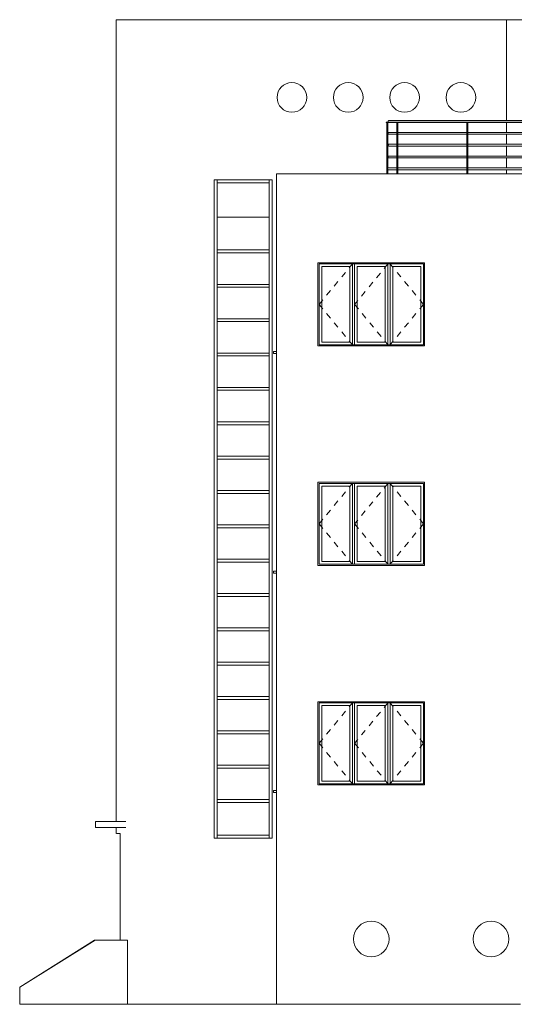
# Model space of a CAD drawing. Units: millimetres. Extents: x -9245 to -9042, y -7635 to -7510.
# Drawn here: x -9156 to -9148, y -7623 to -7606 of the extents above; entities that cross this region are included whole.
import ezdxf

# ---------------------------------------------------------------- set-up
doc = ezdxf.new("R2010")
doc.units = ezdxf.units.MM
doc.linetypes.add('Dash', pattern=[6.35, 3.175, -3.175])
for name, color, linetype, lineweight in [('A-FLOR-HRAL', 1, 'Continuous', 15), ('A-FLOR-OTLN', 6, 'Continuous', 15), ('A-GLAZ', 6, 'Continuous', 15), ('A-GLAZ-CWMG', 3, 'Continuous', 15), ('A-GLAZ-FRAM', 6, 'Continuous', 15), ('A-GLAZ-SILL', 1, 'Continuous', 15), ('A-WALL', 2, 'Continuous', 15)]:
    doc.layers.add(name, color=color, linetype=linetype, lineweight=lineweight)

# ---------------------------------------------------------------- blocks, each defined once
blk = doc.blocks.new('Casement-Triple - 48_ x 48_-106261-Ovest')
at = {"layer": 'A-GLAZ', "linetype": 'Dash'}
for p, q in [((-3757, 8100), (-3195, 8781)), ((-2595, 8781), (-3157, 8100)), ((-1995, 8100), (-2557, 8781)), ((-3757, 8100), (-3195, 7419)), ((-3157, 8100), (-2595, 7419)), ((-1995, 8100), (-2557, 7419))]:
    blk.add_line(p, q, dxfattribs=at)
at = {"layer": 'A-GLAZ-FRAM'}
for p, q in [((-3776, 8800), (-3776, 7400)), ((-1976, 8800), (-3776, 8800)), ((-1976, 7400), (-1976, 8800)), ((-3757, 8781), (-1995, 8781)), ((-3757, 7419), (-3757, 8781)), ((-3712, 7463), (-3712, 8736)), ((-3712, 8736), (-3239, 8736)), ((-3239, 8736), (-3239, 7463)), ((-3195, 8781), (-3195, 7419)), ((-3157, 7419), (-3157, 8781)), ((-3112, 7463), (-3112, 8736)), ((-3112, 8736), (-2639, 8736)), ((-2639, 8736), (-2639, 7463)), ((-2595, 8781), (-2595, 7419)), ((-2557, 7419), (-2557, 8781)), ((-2512, 7463), (-2512, 8736)), ((-2512, 8736), (-2039, 8736)), ((-2039, 8736), (-2039, 7463)), ((-1995, 8781), (-1995, 7419)), ((-3776, 7400), (-1976, 7400)), ((-1995, 7419), (-3757, 7419)), ((-3239, 7463), (-3712, 7463)), ((-2639, 7463), (-3112, 7463)), ((-2039, 7463), (-2512, 7463))]:
    blk.add_line(p, q, dxfattribs=at)
blk = doc.blocks.new('Pannello sistema - Vetrato-127732-Ovest')
at = {"layer": 'A-GLAZ'}
blk.add_line((-4596, 13271), (-5476, 13271), dxfattribs=at)
blk = doc.blocks.new('Montante rettangolare - Montante rettangolare-127734-Ovest')
at = {"layer": 'A-GLAZ-CWMG'}
blk.add_line((-5476, 12692), (-5476, 12113), dxfattribs=at)
blk = doc.blocks.new('Montante rettangolare - Montante rettangolare-121458-Ovest')
at = {"layer": 'A-GLAZ-CWMG'}
for p, q in [((-5476, 12667), (-5476, 12717)), ((-4596, 12717), (-5476, 12717)), ((-4596, 12667), (-5476, 12667)), ((-4596, 12717), (-4596, 12667))]:
    blk.add_line(p, q, dxfattribs=at)
blk = doc.blocks.new('Montante rettangolare - Montante rettangolare-127735-Ovest')
at = {"layer": 'A-GLAZ-CWMG'}
blk.add_line((-4596, 12113), (-4596, 12692), dxfattribs=at)
blk = doc.blocks.new('Montante rettangolare - Montante rettangolare-127736-Ovest')
at = {"layer": 'A-GLAZ-CWMG'}
blk.add_line((-4596, 2800), (-4596, 3429), dxfattribs=at)
blk = doc.blocks.new('Montante rettangolare - Montante rettangolare-127737-Ovest')
at = {"layer": 'A-GLAZ-CWMG'}
blk.add_line((-5476, 13271), (-5476, 12692), dxfattribs=at)
blk = doc.blocks.new('Montante rettangolare - Montante rettangolare-127738-Ovest')
at = {"layer": 'A-GLAZ-CWMG'}
blk.add_line((-5476, 3429), (-5476, 2800), dxfattribs=at)
blk = doc.blocks.new('Montante rettangolare - Montante rettangolare-121459-Ovest')
at = {"layer": 'A-GLAZ-CWMG'}
for p, q in [((-5476, 2800), (-5476, 2850)), ((-5476, 2850), (-4596, 2850)), ((-4596, 2850), (-4596, 2800))]:
    blk.add_line(p, q, dxfattribs=at)
blk = doc.blocks.new('Montante rettangolare - Montante rettangolare-121460-Ovest')
at = {"layer": 'A-GLAZ-CWMG'}
for p, q in [((-5476, 13850), (-5476, 13900)), ((-4596, 13850), (-5476, 13850)), ((-4596, 13900), (-4596, 13850))]:
    blk.add_line(p, q, dxfattribs=at)
blk = doc.blocks.new('Montante rettangolare - Montante rettangolare-127739-Ovest')
at = {"layer": 'A-GLAZ-CWMG'}
blk.add_line((-4596, 13271), (-4596, 13900), dxfattribs=at)
blk = doc.blocks.new('Pannello sistema - Vetrato-127748-Ovest')
at = {"layer": 'A-GLAZ'}
blk.add_line((-5476, 13271), (-4596, 13271), dxfattribs=at)
blk = doc.blocks.new('Montante rettangolare - Montante rettangolare-127750-Ovest')
at = {"layer": 'A-GLAZ-CWMG'}
blk.add_line((-5476, 13900), (-5476, 13271), dxfattribs=at)
blk = doc.blocks.new('Montante rettangolare - Montante rettangolare-127751-Ovest')
at = {"layer": 'A-GLAZ-CWMG'}
blk.add_line((-4596, 12692), (-4596, 13271), dxfattribs=at)
blk = doc.blocks.new('Finestra Doppia - 120 x 120 cm-139028-Ovest')
at = {"layer": 'A-GLAZ-SILL'}
for p, q in [((-4526, 7270), (-4526, 7303)), ((-4476, 7303), (-4526, 7303)), ((-4526, 7270), (-4476, 7270))]:
    blk.add_line(p, q, dxfattribs=at)
blk = doc.blocks.new('Ringhiera - 2 x 2 cm-V8-Ovest')
at = {"layer": 'A-FLOR-HRAL'}
for p, q in [((-2615, 14867), (-2615, 14000)), ((-2595, 14097), (-2595, 14867)), ((-2595, 14000), (-2595, 14073))]:
    blk.add_line(p, q, dxfattribs=at)
blk = doc.blocks.new('Ringhiera - 2 x 2 cm-V9-Ovest')
at = {"layer": 'A-FLOR-HRAL'}
for p, q in [((-2446, 14000), (-2446, 14867)), ((-2426, 14867), (-2426, 14000))]:
    blk.add_line(p, q, dxfattribs=at)
blk = doc.blocks.new('Ringhiera - 2 x 2 cm-V10-Ovest')
at = {"layer": 'A-FLOR-HRAL'}
for p, q in [((3343, 14097), (3343, 14867)), ((3363, 14000), (3363, 14867)), ((3343, 14000), (3343, 14073))]:
    blk.add_line(p, q, dxfattribs=at)
blk = doc.blocks.new('Ringhiera - 2 x 2 cm-V11-Ovest')
at = {"layer": 'A-FLOR-HRAL'}
for p, q in [((2411, 14700), (2411, 14867)), ((2431, 14700), (2431, 14867)), ((2411, 14500), (2411, 14670)), ((2431, 14500), (2431, 14670)), ((2411, 14300), (2411, 14470)), ((2431, 14300), (2431, 14470)), ((2411, 14100), (2411, 14270)), ((2431, 14100), (2431, 14270)), ((2411, 14000), (2411, 14070)), ((2431, 14000), (2431, 14070))]:
    blk.add_line(p, q, dxfattribs=at)
blk = doc.blocks.new('Ringhiera - Ringhiera-144218-Ovest')
at = {"layer": 'A-FLOR-HRAL'}
for p, q in [((3324, 14900), (-2576, 14900)), ((-2446, 14700), (-2576, 14700)), ((-2576, 14670), (-2446, 14670)), ((-1265, 14700), (-2426, 14700)), ((-2426, 14670), (-1265, 14670)), ((-83, 14700), (-1245, 14700)), ((-1245, 14670), (-83, 14670)), ((1098, 14700), (-63, 14700)), ((-63, 14670), (1098, 14670)), ((2279, 14700), (1118, 14700)), ((1118, 14670), (2279, 14670)), ((3324, 14700), (2299, 14700)), ((2299, 14670), (3324, 14670)), ((-2446, 14500), (-2576, 14500)), ((-2576, 14470), (-2446, 14470)), ((-1265, 14500), (-2426, 14500)), ((-2426, 14470), (-1265, 14470)), ((-83, 14500), (-1245, 14500)), ((-1245, 14470), (-83, 14470)), ((1098, 14500), (-63, 14500)), ((-63, 14470), (1098, 14470)), ((2279, 14500), (1118, 14500)), ((1118, 14470), (2279, 14470)), ((3324, 14500), (2299, 14500)), ((2299, 14470), (3324, 14470)), ((-2446, 14300), (-2576, 14300)), ((-1265, 14300), (-2426, 14300)), ((-83, 14300), (-1245, 14300)), ((1098, 14300), (-63, 14300)), ((2279, 14300), (1118, 14300)), ((3324, 14300), (2299, 14300)), ((-2576, 14270), (-2446, 14270)), ((-2426, 14270), (-1265, 14270)), ((-1245, 14270), (-83, 14270)), ((-63, 14270), (1098, 14270)), ((1118, 14270), (2279, 14270)), ((2299, 14270), (3324, 14270)), ((-2446, 14100), (-2586, 14100)), ((-2586, 14070), (-2446, 14070)), ((-1265, 14100), (-2426, 14100)), ((-2426, 14070), (-1265, 14070)), ((-83, 14100), (-1245, 14100)), ((-1245, 14070), (-83, 14070)), ((1098, 14100), (-63, 14100)), ((-63, 14070), (1098, 14070)), ((2279, 14100), (1118, 14100)), ((1118, 14070), (2279, 14070)), ((3334, 14100), (2299, 14100)), ((2299, 14070), (3334, 14070))]:
    blk.add_line(p, q, dxfattribs=at)
for points, knots in [([(-2576, 14900), (-2576, 14900), (-2577, 14900), (-2578, 14900), (-2579, 14900), (-2580, 14899), (-2581, 14899), (-2582, 14899), (-2583, 14898), (-2584, 14898), (-2584, 14897), (-2585, 14897), (-2586, 14896), (-2587, 14895), (-2588, 14894), (-2589, 14893), (-2590, 14891), (-2591, 14888), (-2591, 14886), (-2591, 14885)], [0.5, 0.5, 0.5, 0.5, 0.5208333, 0.5416667, 0.5625, 0.5833333, 0.6041667, 0.625, 0.6458333, 0.6666667, 0.6875, 0.7083333, 0.75, 0.7708333, 0.7916667, 0.8333333, 0.875, 0.9166667, 1, 1, 1, 1]), ([(-2591, 14885), (-2591, 14884), (-2591, 14882), (-2590, 14879), (-2589, 14877), (-2588, 14876), (-2587, 14875), (-2586, 14874), (-2585, 14873), (-2584, 14873), (-2584, 14872)], [0, 0, 0, 0, 0.0833333, 0.125, 0.1666667, 0.2083333, 0.2291667, 0.25, 0.2916667, 0.3181123, 0.3181123, 0.3181123, 0.3181123]), ([(3324, 14900), (3324, 14900), (3325, 14900), (3326, 14900), (3327, 14900), (3328, 14899), (3329, 14899), (3330, 14899), (3331, 14898), (3332, 14898), (3332, 14897), (3333, 14897), (3334, 14896), (3335, 14895), (3336, 14894), (3337, 14893), (3338, 14891), (3339, 14888), (3339, 14886), (3339, 14885)], [0.5, 0.5, 0.5, 0.5, 0.5208333, 0.5416667, 0.5625, 0.5833333, 0.6041667, 0.625, 0.6458333, 0.6666667, 0.6875, 0.7083333, 0.75, 0.7708333, 0.7916667, 0.8333333, 0.875, 0.9166667, 1, 1, 1, 1]), ([(3339, 14885), (3339, 14884), (3339, 14882), (3338, 14879), (3337, 14877), (3336, 14876), (3335, 14875), (3334, 14874), (3333, 14873), (3332, 14873), (3332, 14872)], [0, 0, 0, 0, 0.0833333, 0.125, 0.1666667, 0.2083333, 0.2291667, 0.25, 0.2916667, 0.3181123, 0.3181123, 0.3181123, 0.3181123]), ([(-2576, 14700), (-2576, 14700), (-2577, 14700), (-2578, 14700), (-2579, 14700), (-2580, 14699), (-2581, 14699), (-2582, 14699), (-2583, 14698), (-2584, 14698), (-2584, 14697), (-2585, 14697), (-2586, 14696), (-2587, 14695), (-2588, 14694), (-2589, 14693), (-2590, 14691), (-2591, 14688), (-2591, 14686), (-2591, 14685)], [0.5, 0.5, 0.5, 0.5, 0.5208333, 0.5416667, 0.5625, 0.5833333, 0.6041667, 0.625, 0.6458333, 0.6666667, 0.6875, 0.7083333, 0.75, 0.7708333, 0.7916667, 0.8333333, 0.875, 0.9166667, 1, 1, 1, 1]), ([(-2591, 14685), (-2591, 14684), (-2591, 14682), (-2590, 14679), (-2589, 14677), (-2588, 14676), (-2587, 14675), (-2586, 14674), (-2585, 14673), (-2584, 14672), (-2583, 14672), (-2582, 14671), (-2581, 14671), (-2580, 14671), (-2579, 14670), (-2578, 14670), (-2577, 14670), (-2576, 14670), (-2576, 14670)], [0, 0, 0, 0, 0.0833333, 0.125, 0.1666667, 0.2083333, 0.2291667, 0.25, 0.2916667, 0.3333333, 0.3541667, 0.375, 0.3958333, 0.4166667, 0.4375, 0.4583333, 0.4791667, 0.5, 0.5, 0.5, 0.5]), ([(3324, 14700), (3324, 14700), (3325, 14700), (3326, 14700), (3327, 14700), (3328, 14699), (3329, 14699), (3330, 14699), (3331, 14698), (3332, 14698), (3332, 14697), (3333, 14697), (3334, 14696), (3335, 14695), (3336, 14694), (3337, 14693), (3338, 14691), (3339, 14688), (3339, 14686), (3339, 14685)], [0.5, 0.5, 0.5, 0.5, 0.5208333, 0.5416667, 0.5625, 0.5833333, 0.6041667, 0.625, 0.6458333, 0.6666667, 0.6875, 0.7083333, 0.75, 0.7708333, 0.7916667, 0.8333333, 0.875, 0.9166667, 1, 1, 1, 1]), ([(3339, 14685), (3339, 14684), (3339, 14682), (3338, 14679), (3337, 14677), (3336, 14676), (3335, 14675), (3334, 14674), (3333, 14673), (3332, 14672), (3331, 14672), (3330, 14671), (3329, 14671), (3328, 14671), (3327, 14670), (3326, 14670), (3325, 14670), (3324, 14670), (3324, 14670)], [0, 0, 0, 0, 0.0833333, 0.125, 0.1666667, 0.2083333, 0.2291667, 0.25, 0.2916667, 0.3333333, 0.3541667, 0.375, 0.3958333, 0.4166667, 0.4375, 0.4583333, 0.4791667, 0.5, 0.5, 0.5, 0.5]), ([(-2576, 14500), (-2576, 14500), (-2577, 14500), (-2578, 14500), (-2579, 14500), (-2580, 14499), (-2581, 14499), (-2582, 14499), (-2583, 14498), (-2584, 14498), (-2584, 14497), (-2585, 14497), (-2586, 14496), (-2587, 14495), (-2588, 14494), (-2589, 14493), (-2590, 14491), (-2591, 14488), (-2591, 14486), (-2591, 14485)], [0.5, 0.5, 0.5, 0.5, 0.5208333, 0.5416667, 0.5625, 0.5833333, 0.6041667, 0.625, 0.6458333, 0.6666667, 0.6875, 0.7083333, 0.75, 0.7708333, 0.7916667, 0.8333333, 0.875, 0.9166667, 1, 1, 1, 1]), ([(-2591, 14485), (-2591, 14484), (-2591, 14482), (-2590, 14479), (-2589, 14477), (-2588, 14476), (-2587, 14475), (-2586, 14474), (-2585, 14473), (-2584, 14472), (-2583, 14472), (-2582, 14471), (-2581, 14471), (-2580, 14471), (-2579, 14470), (-2578, 14470), (-2577, 14470), (-2576, 14470), (-2576, 14470)], [0, 0, 0, 0, 0.0833333, 0.125, 0.1666667, 0.2083333, 0.2291667, 0.25, 0.2916667, 0.3333333, 0.3541667, 0.375, 0.3958333, 0.4166667, 0.4375, 0.4583333, 0.4791667, 0.5, 0.5, 0.5, 0.5]), ([(3324, 14500), (3324, 14500), (3325, 14500), (3326, 14500), (3327, 14500), (3328, 14499), (3329, 14499), (3330, 14499), (3331, 14498), (3332, 14498), (3332, 14497), (3333, 14497), (3334, 14496), (3335, 14495), (3336, 14494), (3337, 14493), (3338, 14491), (3339, 14488), (3339, 14486), (3339, 14485)], [0.5, 0.5, 0.5, 0.5, 0.5208333, 0.5416667, 0.5625, 0.5833333, 0.6041667, 0.625, 0.6458333, 0.6666667, 0.6875, 0.7083333, 0.75, 0.7708333, 0.7916667, 0.8333333, 0.875, 0.9166667, 1, 1, 1, 1]), ([(3339, 14485), (3339, 14484), (3339, 14482), (3338, 14479), (3337, 14477), (3336, 14476), (3335, 14475), (3334, 14474), (3333, 14473), (3332, 14472), (3331, 14472), (3330, 14471), (3329, 14471), (3328, 14471), (3327, 14470), (3326, 14470), (3325, 14470), (3324, 14470), (3324, 14470)], [0, 0, 0, 0, 0.0833333, 0.125, 0.1666667, 0.2083333, 0.2291667, 0.25, 0.2916667, 0.3333333, 0.3541667, 0.375, 0.3958333, 0.4166667, 0.4375, 0.4583333, 0.4791667, 0.5, 0.5, 0.5, 0.5]), ([(-2576, 14300), (-2576, 14300), (-2577, 14300), (-2578, 14300), (-2579, 14300), (-2580, 14299), (-2581, 14299), (-2582, 14299), (-2583, 14298), (-2584, 14298), (-2584, 14297), (-2585, 14297), (-2586, 14296), (-2587, 14295), (-2588, 14294), (-2589, 14293), (-2590, 14291), (-2591, 14288), (-2591, 14286), (-2591, 14285)], [0.5, 0.5, 0.5, 0.5, 0.5208333, 0.5416667, 0.5625, 0.5833333, 0.6041667, 0.625, 0.6458333, 0.6666667, 0.6875, 0.7083333, 0.75, 0.7708333, 0.7916667, 0.8333333, 0.875, 0.9166667, 1, 1, 1, 1]), ([(-2591, 14285), (-2591, 14284), (-2591, 14282), (-2590, 14279), (-2589, 14277), (-2588, 14276), (-2587, 14275), (-2586, 14274), (-2585, 14273), (-2584, 14272), (-2583, 14272), (-2582, 14271), (-2581, 14271), (-2580, 14271), (-2579, 14270), (-2578, 14270), (-2577, 14270), (-2576, 14270), (-2576, 14270)], [0, 0, 0, 0, 0.0833333, 0.125, 0.1666667, 0.2083333, 0.2291667, 0.25, 0.2916667, 0.3333333, 0.3541667, 0.375, 0.3958333, 0.4166667, 0.4375, 0.4583333, 0.4791667, 0.5, 0.5, 0.5, 0.5]), ([(3324, 14300), (3324, 14300), (3325, 14300), (3326, 14300), (3327, 14300), (3328, 14299), (3329, 14299), (3330, 14299), (3331, 14298), (3332, 14298), (3332, 14297), (3333, 14297), (3334, 14296), (3335, 14295), (3336, 14294), (3337, 14293), (3338, 14291), (3339, 14288), (3339, 14286), (3339, 14285)], [0.5, 0.5, 0.5, 0.5, 0.5208333, 0.5416667, 0.5625, 0.5833333, 0.6041667, 0.625, 0.6458333, 0.6666667, 0.6875, 0.7083333, 0.75, 0.7708333, 0.7916667, 0.8333333, 0.875, 0.9166667, 1, 1, 1, 1]), ([(3339, 14285), (3339, 14284), (3339, 14282), (3338, 14279), (3337, 14277), (3336, 14276), (3335, 14275), (3334, 14274), (3333, 14273), (3332, 14272), (3331, 14272), (3330, 14271), (3329, 14271), (3328, 14271), (3327, 14270), (3326, 14270), (3325, 14270), (3324, 14270), (3324, 14270)], [0, 0, 0, 0, 0.0833333, 0.125, 0.1666667, 0.2083333, 0.2291667, 0.25, 0.2916667, 0.3333333, 0.3541667, 0.375, 0.3958333, 0.4166667, 0.4375, 0.4583333, 0.4791667, 0.5, 0.5, 0.5, 0.5]), ([(-2586, 14100), (-2586, 14100), (-2587, 14100), (-2588, 14100), (-2589, 14100), (-2590, 14099), (-2591, 14099), (-2592, 14099), (-2593, 14098), (-2594, 14098), (-2594, 14097), (-2595, 14097), (-2596, 14096), (-2597, 14095), (-2598, 14094), (-2599, 14093), (-2600, 14091), (-2601, 14088), (-2601, 14086), (-2601, 14085)], [0.5, 0.5, 0.5, 0.5, 0.5208333, 0.5416667, 0.5625, 0.5833333, 0.6041667, 0.625, 0.6458333, 0.6666667, 0.6875, 0.7083333, 0.75, 0.7708333, 0.7916667, 0.8333333, 0.875, 0.9166667, 1, 1, 1, 1]), ([(-2601, 14085), (-2601, 14084), (-2601, 14082), (-2600, 14079), (-2599, 14077), (-2598, 14076), (-2597, 14075), (-2596, 14074), (-2595, 14073), (-2594, 14072), (-2593, 14072), (-2592, 14071), (-2591, 14071), (-2590, 14071), (-2589, 14070), (-2588, 14070), (-2587, 14070), (-2586, 14070), (-2586, 14070)], [0, 0, 0, 0, 0.0833333, 0.125, 0.1666667, 0.2083333, 0.2291667, 0.25, 0.2916667, 0.3333333, 0.3541667, 0.375, 0.3958333, 0.4166667, 0.4375, 0.4583333, 0.4791667, 0.5, 0.5, 0.5, 0.5]), ([(3334, 14100), (3334, 14100), (3335, 14100), (3336, 14100), (3337, 14100), (3338, 14099), (3339, 14099), (3340, 14099), (3341, 14098), (3342, 14098), (3342, 14097), (3343, 14097), (3344, 14096), (3345, 14095), (3346, 14094), (3347, 14093), (3348, 14091), (3349, 14088), (3349, 14086), (3349, 14085)], [0.5, 0.5, 0.5, 0.5, 0.5208333, 0.5416667, 0.5625, 0.5833333, 0.6041667, 0.625, 0.6458333, 0.6666667, 0.6875, 0.7083333, 0.75, 0.7708333, 0.7916667, 0.8333333, 0.875, 0.9166667, 1, 1, 1, 1]), ([(3349, 14085), (3349, 14084), (3349, 14082), (3348, 14079), (3347, 14077), (3346, 14076), (3345, 14075), (3344, 14074), (3343, 14073), (3342, 14072), (3341, 14072), (3340, 14071), (3339, 14071), (3338, 14071), (3337, 14070), (3336, 14070), (3335, 14070), (3334, 14070), (3334, 14070)], [0, 0, 0, 0, 0.0833333, 0.125, 0.1666667, 0.2083333, 0.2291667, 0.25, 0.2916667, 0.3333333, 0.3541667, 0.375, 0.3958333, 0.4166667, 0.4375, 0.4583333, 0.4791667, 0.5, 0.5, 0.5, 0.5])]:
    blk.add_open_spline(points, degree=3, knots=knots, dxfattribs=at)
for name, p in [('Ringhiera - 2 x 2 cm-V8-Ovest', (0, 0)), ('Ringhiera - 2 x 2 cm-V9-Ovest', (0, 0)), ('Ringhiera - 2 x 2 cm-V9-Ovest', (1181, 0)), ('Ringhiera - 2 x 2 cm-V9-Ovest', (2363, 0)), ('Ringhiera - 2 x 2 cm-V9-Ovest', (3544, 0)), ('Ringhiera - 2 x 2 cm-V9-Ovest', (4725, 0)), ('Ringhiera - 2 x 2 cm-V11-Ovest', (0, 0)), ('Ringhiera - 2 x 2 cm-V10-Ovest', (0, 0))]:
    blk.add_blockref(name, p)
blk = doc.blocks.new('Tipo di corrente superiore - Name-144446-Ovest')
at = {"layer": 'A-FLOR-HRAL'}
for p, q in [((3374, 14872), (-2626, 14872)), ((-2626, 14872), (-2626, 14867)), ((-2626, 14867), (3374, 14867)), ((3374, 14872), (3374, 14867))]:
    blk.add_line(p, q, dxfattribs=at)

msp = doc.modelspace()

# ---------------------------------------------------------------- linework, layer by layer
at = {"layer": 'A-FLOR-OTLN'}
for p, q in [((-9155.126, -7619.776), (-9154.615, -7619.776)), ((-9155.126, -7619.776), (-9155.126, -7619.876)), ((-9154.615, -7619.876), (-9155.126, -7619.876))]:
    msp.add_line(p, q, dxfattribs=at)
at = {"layer": 'A-WALL'}
for p, q in [((-9154.776, -7606.256), (-9154.776, -7619.776)), ((-9145.298, -7606.256), (-9154.776, -7606.256)), ((-9148.198, -7606.256), (-9148.198, -7607.956)), ((-9148.198, -7607.989), (-9148.198, -7608.156)), ((-9148.198, -7608.186), (-9148.198, -7608.356)), ((-9148.198, -7608.386), (-9148.198, -7608.556)), ((-9148.198, -7608.586), (-9148.198, -7608.756)), ((-9140.068, -7608.856), (-9152.076, -7608.856)), ((-9152.076, -7608.856), (-9152.076, -7622.856)), ((-9148.198, -7608.786), (-9148.198, -7608.856)), ((-9153.126, -7620.056), (-9153.126, -7608.956)), ((-9153.126, -7608.956), (-9152.146, -7608.956)), ((-9152.146, -7608.956), (-9152.146, -7620.056)), ((-9151.376, -7610.356), (-9149.576, -7610.356)), ((-9151.376, -7611.756), (-9151.376, -7610.356)), ((-9149.576, -7610.356), (-9149.576, -7611.756)), ((-9149.576, -7611.756), (-9151.376, -7611.756)), ((-9151.376, -7614.056), (-9149.576, -7614.056)), ((-9151.376, -7615.456), (-9151.376, -7614.056)), ((-9149.576, -7614.056), (-9149.576, -7615.456)), ((-9149.576, -7615.456), (-9151.376, -7615.456)), ((-9151.376, -7617.756), (-9149.576, -7617.756)), ((-9151.376, -7619.156), (-9151.376, -7617.756)), ((-9149.576, -7617.756), (-9149.576, -7619.156)), ((-9149.576, -7619.156), (-9151.376, -7619.156)), ((-9154.776, -7619.876), (-9154.776, -7619.974)), ((-9154.775, -7619.974), (-9154.708, -7619.974)), ((-9154.713, -7621.776), (-9154.713, -7619.974)), ((-9154.708, -7619.974), (-9154.708, -7621.776)), ((-9152.146, -7620.056), (-9153.126, -7620.056)), ((-9155.141, -7621.776), (-9156.405, -7622.567)), ((-9155.132, -7621.776), (-9156.405, -7622.567)), ((-9154.586, -7621.776), (-9155.141, -7621.776)), ((-9154.586, -7622.856), (-9154.586, -7621.776)), ((-9156.405, -7622.567), (-9156.405, -7622.856)), ((-9156.405, -7622.856), (-9154.586, -7622.856)), ((-9153.126, -7622.856), (-9147.958, -7622.856))]:
    msp.add_line(p, q, dxfattribs=at)
at = {"layer": 'A-WALL', "flags": 128}
msp.add_lwpolyline([(-9153.126, -7622.856), (-9153.264, -7622.856), (-9153.4, -7622.856), (-9153.535, -7622.856), (-9153.667, -7622.856), (-9153.795, -7622.856), (-9153.919, -7622.856), (-9154.037, -7622.856), (-9154.148, -7622.856), (-9154.253, -7622.856), (-9154.35, -7622.856), (-9154.438, -7622.856), (-9154.517, -7622.856), (-9154.586, -7622.856)], dxfattribs=at)
at = {"layer": 'A-WALL'}
for centre, radius, start, end in [((-9151.814, -7607.567), 0.25, 0, 180), ((-9150.864, -7607.567), 0.25, 0, 180), ((-9149.914, -7607.567), 0.25, 0, 180), ((-9148.964, -7607.567), 0.25, 0, 180), ((-9151.814, -7607.567), 0.25, 180, 0), ((-9150.864, -7607.567), 0.25, 180, 0), ((-9149.914, -7607.567), 0.25, 180, 0), ((-9148.964, -7607.567), 0.25, 180, 0), ((-9150.476, -7621.756), 0.3, 0, 180), ((-9148.456, -7621.756), 0.3, 0, 180), ((-9150.476, -7621.756), 0.3, 180, 0), ((-9148.456, -7621.756), 0.3, 180, 0)]:
    msp.add_arc(centre, radius, start, end, dxfattribs=at)

# ---------------------------------------------------------------- block references
at = {"layer": 'A-FLOR-HRAL', "xscale": 0.001, "yscale": 0.001, "zscale": 0.001}
for name in ['Tipo di corrente superiore - Name-144446-Ovest', 'Ringhiera - Ringhiera-144218-Ovest']:
    msp.add_blockref(name, (-9147.6, -7622.856), dxfattribs=at)
at = {"layer": 'A-GLAZ', "xscale": 0.001, "yscale": 0.001, "zscale": 0.001}
for name, p in [('Pannello sistema - Vetrato-127732-Ovest', (-9147.6, -7622.856)), ('Pannello sistema - Vetrato-127748-Ovest', (-9147.6, -7622.856)), ('Casement-Triple - 48_ x 48_-106261-Ovest', (-9147.6, -7619.156)), ('Finestra Doppia - 120 x 120 cm-139028-Ovest', (-9147.6, -7619.156)), ('Casement-Triple - 48_ x 48_-106261-Ovest', (-9147.6, -7622.856)), ('Finestra Doppia - 120 x 120 cm-139028-Ovest', (-9147.6, -7622.856)), ('Casement-Triple - 48_ x 48_-106261-Ovest', (-9147.6, -7626.556)), ('Finestra Doppia - 120 x 120 cm-139028-Ovest', (-9147.6, -7626.556))]:
    msp.add_blockref(name, p, dxfattribs=at)
at = {"layer": 'A-GLAZ-CWMG', "xscale": 0.001, "yscale": 0.001, "zscale": 0.001}
for name, p in [('Montante rettangolare - Montante rettangolare-121460-Ovest', (-9147.6, -7622.856)), ('Montante rettangolare - Montante rettangolare-127750-Ovest', (-9147.6, -7622.856)), ('Montante rettangolare - Montante rettangolare-127739-Ovest', (-9147.6, -7622.856)), ('Montante rettangolare - Montante rettangolare-127737-Ovest', (-9147.6, -7622.856)), ('Montante rettangolare - Montante rettangolare-127751-Ovest', (-9147.6, -7622.856)), ('Montante rettangolare - Montante rettangolare-121458-Ovest', (-9147.6, -7622.856)), ('Montante rettangolare - Montante rettangolare-127734-Ovest', (-9147.6, -7622.856)), ('Montante rettangolare - Montante rettangolare-127735-Ovest', (-9147.6, -7622.856)), ('Montante rettangolare - Montante rettangolare-121458-Ovest', (-9147.6, -7623.435)), ('Montante rettangolare - Montante rettangolare-127734-Ovest', (-9147.6, -7623.435)), ('Montante rettangolare - Montante rettangolare-127735-Ovest', (-9147.6, -7623.435)), ('Montante rettangolare - Montante rettangolare-121458-Ovest', (-9147.6, -7624.014)), ('Montante rettangolare - Montante rettangolare-127734-Ovest', (-9147.6, -7624.014)), ('Montante rettangolare - Montante rettangolare-127735-Ovest', (-9147.6, -7624.014)), ('Montante rettangolare - Montante rettangolare-121458-Ovest', (-9147.6, -7624.593)), ('Montante rettangolare - Montante rettangolare-127734-Ovest', (-9147.6, -7624.593)), ('Montante rettangolare - Montante rettangolare-127735-Ovest', (-9147.6, -7624.593)), ('Montante rettangolare - Montante rettangolare-121458-Ovest', (-9147.6, -7625.172)), ('Montante rettangolare - Montante rettangolare-127734-Ovest', (-9147.6, -7625.172)), ('Montante rettangolare - Montante rettangolare-127735-Ovest', (-9147.6, -7625.172)), ('Montante rettangolare - Montante rettangolare-121458-Ovest', (-9147.6, -7625.751)), ('Montante rettangolare - Montante rettangolare-127734-Ovest', (-9147.6, -7625.751)), ('Montante rettangolare - Montante rettangolare-127735-Ovest', (-9147.6, -7625.751)), ('Montante rettangolare - Montante rettangolare-121458-Ovest', (-9147.6, -7626.33)), ('Montante rettangolare - Montante rettangolare-127734-Ovest', (-9147.6, -7626.33)), ('Montante rettangolare - Montante rettangolare-127735-Ovest', (-9147.6, -7626.33)), ('Montante rettangolare - Montante rettangolare-121458-Ovest', (-9147.6, -7626.909)), ('Montante rettangolare - Montante rettangolare-127734-Ovest', (-9147.6, -7626.909)), ('Montante rettangolare - Montante rettangolare-127735-Ovest', (-9147.6, -7626.909)), ('Montante rettangolare - Montante rettangolare-121458-Ovest', (-9147.6, -7627.488)), ('Montante rettangolare - Montante rettangolare-127734-Ovest', (-9147.6, -7627.488)), ('Montante rettangolare - Montante rettangolare-127735-Ovest', (-9147.6, -7627.488)), ('Montante rettangolare - Montante rettangolare-121458-Ovest', (-9147.6, -7628.067)), ('Montante rettangolare - Montante rettangolare-127734-Ovest', (-9147.6, -7628.067)), ('Montante rettangolare - Montante rettangolare-127735-Ovest', (-9147.6, -7628.067)), ('Montante rettangolare - Montante rettangolare-121458-Ovest', (-9147.6, -7628.646)), ('Montante rettangolare - Montante rettangolare-127734-Ovest', (-9147.6, -7628.646)), ('Montante rettangolare - Montante rettangolare-127735-Ovest', (-9147.6, -7628.646)), ('Montante rettangolare - Montante rettangolare-121458-Ovest', (-9147.6, -7629.225)), ('Montante rettangolare - Montante rettangolare-127734-Ovest', (-9147.6, -7629.225)), ('Montante rettangolare - Montante rettangolare-127735-Ovest', (-9147.6, -7629.225)), ('Montante rettangolare - Montante rettangolare-121458-Ovest', (-9147.6, -7629.804)), ('Montante rettangolare - Montante rettangolare-127734-Ovest', (-9147.6, -7629.804)), ('Montante rettangolare - Montante rettangolare-127735-Ovest', (-9147.6, -7629.804)), ('Montante rettangolare - Montante rettangolare-121458-Ovest', (-9147.6, -7630.383)), ('Montante rettangolare - Montante rettangolare-127734-Ovest', (-9147.6, -7630.383)), ('Montante rettangolare - Montante rettangolare-127735-Ovest', (-9147.6, -7630.383)), ('Montante rettangolare - Montante rettangolare-121458-Ovest', (-9147.6, -7630.962)), ('Montante rettangolare - Montante rettangolare-127734-Ovest', (-9147.6, -7630.962)), ('Montante rettangolare - Montante rettangolare-127735-Ovest', (-9147.6, -7630.962)), ('Montante rettangolare - Montante rettangolare-121458-Ovest', (-9147.6, -7631.54)), ('Montante rettangolare - Montante rettangolare-127734-Ovest', (-9147.6, -7631.54)), ('Montante rettangolare - Montante rettangolare-127735-Ovest', (-9147.6, -7631.54)), ('Montante rettangolare - Montante rettangolare-121458-Ovest', (-9147.6, -7632.119)), ('Montante rettangolare - Montante rettangolare-127738-Ovest', (-9147.6, -7622.856)), ('Montante rettangolare - Montante rettangolare-127736-Ovest', (-9147.6, -7622.856)), ('Montante rettangolare - Montante rettangolare-121459-Ovest', (-9147.6, -7622.856))]:
    msp.add_blockref(name, p, dxfattribs=at)

doc.saveas('drawing.dxf')
